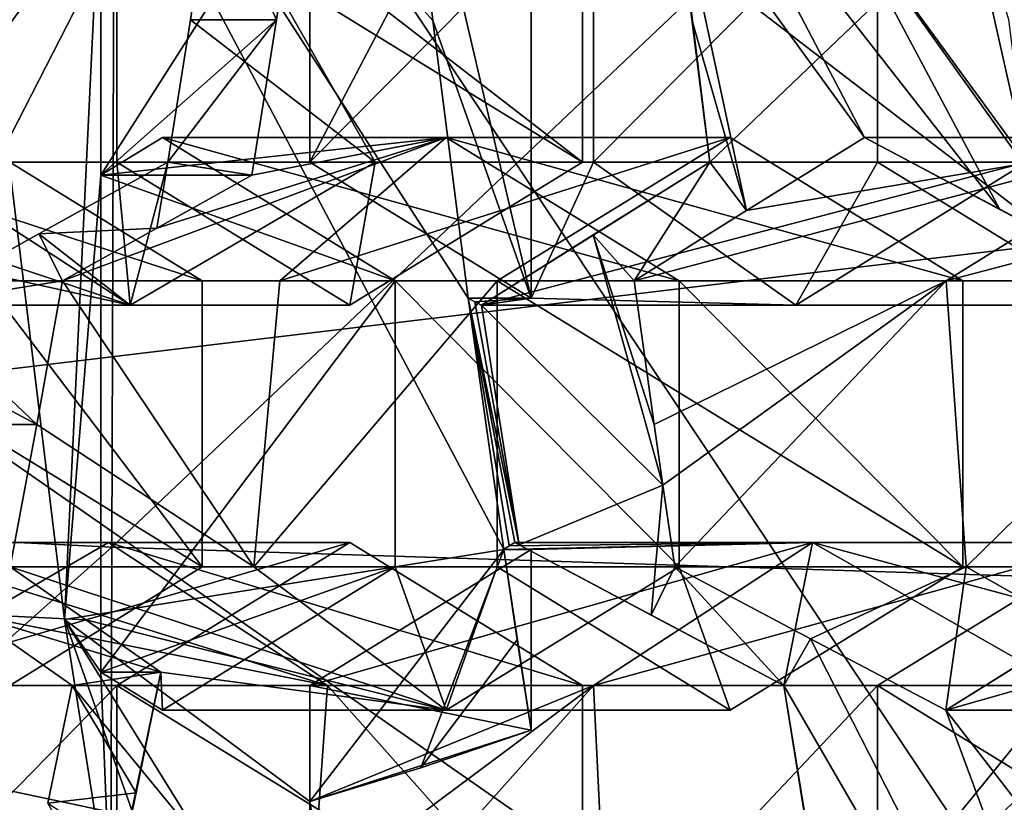
# Model space of a CAD drawing. Units: millimetres. Extents: x -135 to 25, y -25 to 25.
# Drawn here: x -118 to -117, y -6 to -5 of the extents above; entities that cross this region are included whole.
import ezdxf

# ---------------------------------------------------------------- set-up
doc = ezdxf.new("R2010")
doc.units = ezdxf.units.MM
doc.header["$LTSCALE"] = 65.185185
for name, color, linetype in [('1003', 7, 'CONTINUOUS'), ('1004', 7, 'CONTINUOUS'), ('1005', 7, 'CONTINUOUS'), ('1006', 7, 'CONTINUOUS'), ('1007', 7, 'CONTINUOUS'), ('1010', 7, 'CONTINUOUS'), ('1011', 7, 'CONTINUOUS'), ('1012', 7, 'CONTINUOUS'), ('1013', 7, 'CONTINUOUS'), ('1014', 7, 'CONTINUOUS'), ('1015', 7, 'CONTINUOUS'), ('1016', 7, 'CONTINUOUS'), ('1017', 7, 'CONTINUOUS'), ('1018', 7, 'CONTINUOUS'), ('1021', 7, 'CONTINUOUS'), ('1022', 7, 'CONTINUOUS'), ('1023', 7, 'CONTINUOUS'), ('1243', 7, 'CONTINUOUS'), ('1244', 7, 'CONTINUOUS'), ('1245', 7, 'CONTINUOUS'), ('1246', 7, 'CONTINUOUS'), ('1247', 7, 'CONTINUOUS'), ('1248', 7, 'CONTINUOUS'), ('1249', 7, 'CONTINUOUS'), ('1252', 7, 'CONTINUOUS'), ('1253', 7, 'CONTINUOUS'), ('1254', 7, 'CONTINUOUS'), ('1298', 7, 'CONTINUOUS'), ('1299', 7, 'CONTINUOUS'), ('1300', 7, 'CONTINUOUS'), ('1302', 7, 'CONTINUOUS'), ('1320', 7, 'CONTINUOUS'), ('175', 7, 'CONTINUOUS'), ('2', 7, 'CONTINUOUS'), ('38', 7, 'CONTINUOUS'), ('737', 7, 'CONTINUOUS'), ('738', 7, 'CONTINUOUS'), ('739', 7, 'CONTINUOUS'), ('740', 7, 'CONTINUOUS'), ('741', 7, 'CONTINUOUS'), ('744', 7, 'CONTINUOUS'), ('745', 7, 'CONTINUOUS'), ('746', 7, 'CONTINUOUS'), ('750', 7, 'CONTINUOUS')]:
    doc.layers.add(name, color=color, linetype=linetype)

msp = doc.modelspace()

# ---------------------------------------------------------------- linework, layer by layer
at = {"layer": '1003', "color": 7, "linetype": 'CONTINUOUS'}
for points in [[(-116.8481, -4.6997, 203.7236), (-116.0343, -4.6997, 203.4274), (-116.0343, -5.1997, 203.4274), (-116.8481, -4.6997, 203.7236)], [(-116.8481, -5.1997, 203.7236), (-116.8481, -4.6997, 203.7236), (-116.0343, -5.1997, 203.4274), (-116.8481, -5.1997, 203.7236)], [(-116.4412, -5.4497, 203.5755), (-116.8481, -5.1997, 203.7236), (-116.0343, -5.1997, 203.4274), (-116.4412, -5.4497, 203.5755)]]:
    msp.add_3dface(points, dxfattribs=at)
at = {"layer": '1004', "color": 7, "linetype": 'CONTINUOUS'}
for points in [[(-117.2019, -4.6997, 200.2194), (-117.1722, -4.9505, 200.3008), (-117.1411, -5.1997, 200.3864), (-117.2019, -4.6997, 200.2194)], [(-117.2019, -4.6997, 200.2194), (-117.1411, -5.1997, 200.3864), (-116.6181, -4.6997, 201.8234), (-117.2019, -4.6997, 200.2194)], [(-116.6181, -4.6997, 201.8234), (-117.1411, -5.1997, 200.3864), (-116.5877, -5.1997, 201.9069), (-116.6181, -4.6997, 201.8234)]]:
    msp.add_3dface(points, dxfattribs=at)
at = {"layer": '1005', "color": 7, "linetype": 'CONTINUOUS'}
for points in [[(-117.1411, -5.1997, 200.3864), (-117.345, -5.327, 200.4707), (-117.5401, -5.4497, 200.5562), (-117.1411, -5.1997, 200.3864)], [(-117.1411, -5.1997, 200.3864), (-117.5401, -5.4497, 200.5562), (-116.5877, -5.1997, 201.9069), (-117.1411, -5.1997, 200.3864)], [(-116.5877, -5.1997, 201.9069), (-117.5401, -5.4497, 200.5562), (-116.9906, -5.4497, 202.0659), (-116.5877, -5.1997, 201.9069)], [(-116.4412, -5.4497, 203.5755), (-116.5877, -5.1997, 201.9069), (-116.9906, -5.4497, 202.0659), (-116.4412, -5.4497, 203.5755)]]:
    msp.add_3dface(points, dxfattribs=at)
at = {"layer": '1006', "color": 7, "linetype": 'CONTINUOUS'}
for points in [[(-117.8399, -5.1997, 200.9985), (-117.344, -5.1997, 202.361), (-117.4531, -5.4374, 200.8577), (-117.8399, -5.1997, 200.9985)], [(-117.344, -5.1997, 202.361), (-116.9906, -5.4497, 202.0659), (-117.4531, -5.4374, 200.8577), (-117.344, -5.1997, 202.361)], [(-116.8481, -5.1997, 203.7236), (-116.9906, -5.4497, 202.0659), (-117.344, -5.1997, 202.361), (-116.8481, -5.1997, 203.7236)], [(-116.8481, -5.1997, 203.7236), (-116.4412, -5.4497, 203.5755), (-116.9906, -5.4497, 202.0659), (-116.8481, -5.1997, 203.7236)], [(-117.5515, -5.4436, 200.5561), (-117.5629, -5.4374, 200.5559), (-117.4531, -5.4374, 200.8577), (-117.5515, -5.4436, 200.5561)], [(-117.5401, -5.4497, 200.5562), (-117.5515, -5.4436, 200.5561), (-117.4531, -5.4374, 200.8577), (-117.5401, -5.4497, 200.5562)], [(-116.9906, -5.4497, 202.0659), (-117.5401, -5.4497, 200.5562), (-117.4531, -5.4374, 200.8577), (-116.9906, -5.4497, 202.0659)]]:
    msp.add_3dface(points, dxfattribs=at)
at = {"layer": '1007', "color": 7, "linetype": 'CONTINUOUS'}
for points in [[(-117.344, -5.1997, 202.361), (-117.8399, -5.1997, 200.9985), (-117.344, -4.6997, 202.361), (-117.344, -5.1997, 202.361)], [(-117.344, -4.6997, 202.361), (-117.8399, -5.1997, 200.9985), (-117.8399, -4.6997, 200.9985), (-117.344, -4.6997, 202.361)], [(-116.8481, -4.6997, 203.7236), (-116.8481, -5.1997, 203.7236), (-117.344, -5.1997, 202.361), (-116.8481, -4.6997, 203.7236)], [(-116.8481, -4.6997, 203.7236), (-117.344, -5.1997, 202.361), (-117.344, -4.6997, 202.361), (-116.8481, -4.6997, 203.7236)]]:
    msp.add_3dface(points, dxfattribs=at)
at = {"layer": '1010', "color": 7, "linetype": 'CONTINUOUS'}
for points in [[(-117.1056, -5.1569, 203.8173), (-116.6987, -5.4069, 203.6692), (-117.5125, -5.4069, 203.9654), (-117.1056, -5.1569, 203.8173)], [(-117.5125, -5.4069, 203.9654), (-116.6987, -5.4069, 203.6692), (-116.6987, -5.9069, 203.6692), (-117.5125, -5.4069, 203.9654)], [(-117.5125, -5.9069, 203.9654), (-117.5125, -5.4069, 203.9654), (-116.6987, -5.9069, 203.6692), (-117.5125, -5.9069, 203.9654)], [(-117.1056, -6.1569, 203.8173), (-117.5125, -5.9069, 203.9654), (-116.6987, -5.9069, 203.6692), (-117.1056, -6.1569, 203.8173)]]:
    msp.add_3dface(points, dxfattribs=at)
at = {"layer": '1011', "color": 7, "linetype": 'CONTINUOUS'}
for points in [[(-117.1947, -5.4069, 202.3067), (-117.6906, -5.4069, 200.9441), (-117.1947, -5.9069, 202.3067), (-117.1947, -5.4069, 202.3067)], [(-117.1947, -5.9069, 202.3067), (-117.6906, -5.4069, 200.9441), (-117.6906, -5.9069, 200.9441), (-117.1947, -5.9069, 202.3067)], [(-116.6987, -5.9069, 203.6692), (-116.6987, -5.4069, 203.6692), (-117.1947, -5.4069, 202.3067), (-116.6987, -5.9069, 203.6692)], [(-116.6987, -5.9069, 203.6692), (-117.1947, -5.4069, 202.3067), (-117.1947, -5.9069, 202.3067), (-116.6987, -5.9069, 203.6692)]]:
    msp.add_3dface(points, dxfattribs=at)
at = {"layer": '1012', "color": 7, "linetype": 'CONTINUOUS'}
for points in [[(-117.6906, -5.9069, 200.9441), (-118.0975, -6.1569, 201.0922), (-117.6016, -6.1569, 202.4548), (-117.6906, -5.9069, 200.9441)], [(-117.1947, -5.9069, 202.3067), (-117.6906, -5.9069, 200.9441), (-117.6016, -6.1569, 202.4548), (-117.1947, -5.9069, 202.3067)], [(-117.1056, -6.1569, 203.8173), (-117.1947, -5.9069, 202.3067), (-117.6016, -6.1569, 202.4548), (-117.1056, -6.1569, 203.8173)], [(-117.1056, -6.1569, 203.8173), (-116.6987, -5.9069, 203.6692), (-117.1947, -5.9069, 202.3067), (-117.1056, -6.1569, 203.8173)]]:
    msp.add_3dface(points, dxfattribs=at)
at = {"layer": '1013', "color": 7, "linetype": 'CONTINUOUS'}
for points in [[(-117.9379, -5.9069, 202.7968), (-117.6016, -6.1569, 202.4548), (-118.3632, -5.9069, 201.6282), (-117.9379, -5.9069, 202.7968)], [(-118.3632, -5.9069, 201.6282), (-117.6016, -6.1569, 202.4548), (-118.2309, -5.9992, 201.524), (-118.3632, -5.9069, 201.6282)], [(-117.5125, -5.9069, 203.9654), (-117.6016, -6.1569, 202.4548), (-117.9379, -5.9069, 202.7968), (-117.5125, -5.9069, 203.9654)], [(-117.5125, -5.9069, 203.9654), (-117.1056, -6.1569, 203.8173), (-117.6016, -6.1569, 202.4548), (-117.5125, -5.9069, 203.9654)], [(-118.2309, -5.9992, 201.524), (-117.6016, -6.1569, 202.4548), (-118.0999, -6.0909, 201.4195), (-118.2309, -5.9992, 201.524)], [(-118.0999, -6.0909, 201.4195), (-118.0975, -6.1569, 201.0922), (-118.2048, -6.0909, 201.1313), (-118.0999, -6.0909, 201.4195)], [(-117.6016, -6.1569, 202.4548), (-118.0975, -6.1569, 201.0922), (-118.0999, -6.0909, 201.4195), (-117.6016, -6.1569, 202.4548)]]:
    msp.add_3dface(points, dxfattribs=at)
at = {"layer": '1014', "color": 7, "linetype": 'CONTINUOUS'}
for points in [[(-118.272, -5.4069, 201.8788), (-117.9379, -5.9069, 202.7968), (-118.3166, -5.6584, 201.7562), (-118.272, -5.4069, 201.8788)], [(-117.9379, -5.9069, 202.7968), (-118.272, -5.4069, 201.8788), (-117.8923, -5.4069, 202.9221), (-117.9379, -5.9069, 202.7968)], [(-117.5125, -5.4069, 203.9654), (-117.5125, -5.9069, 203.9654), (-117.9379, -5.9069, 202.7968), (-117.5125, -5.4069, 203.9654)], [(-117.5125, -5.4069, 203.9654), (-117.9379, -5.9069, 202.7968), (-117.8923, -5.4069, 202.9221), (-117.5125, -5.4069, 203.9654)], [(-117.9379, -5.9069, 202.7968), (-118.3632, -5.9069, 201.6282), (-118.3166, -5.6584, 201.7562), (-117.9379, -5.9069, 202.7968)]]:
    msp.add_3dface(points, dxfattribs=at)
at = {"layer": '1015', "color": 7, "linetype": 'CONTINUOUS'}
for points in [[(-117.8923, -5.4069, 202.9221), (-118.272, -5.4069, 201.8788), (-117.6016, -5.1569, 202.4548), (-117.8923, -5.4069, 202.9221)], [(-118.272, -5.4069, 201.8788), (-118.107, -5.3151, 201.8674), (-117.6016, -5.1569, 202.4548), (-118.272, -5.4069, 201.8788)], [(-117.9414, -5.2228, 201.855), (-118.2048, -5.2228, 201.1313), (-117.6016, -5.1569, 202.4548), (-117.9414, -5.2228, 201.855)], [(-117.6016, -5.1569, 202.4548), (-118.2048, -5.2228, 201.1313), (-118.0975, -5.1569, 201.0922), (-117.6016, -5.1569, 202.4548)], [(-118.107, -5.3151, 201.8674), (-117.9414, -5.2228, 201.855), (-117.6016, -5.1569, 202.4548), (-118.107, -5.3151, 201.8674)], [(-117.1056, -5.1569, 203.8173), (-117.5125, -5.4069, 203.9654), (-117.8923, -5.4069, 202.9221), (-117.1056, -5.1569, 203.8173)], [(-117.1056, -5.1569, 203.8173), (-117.8923, -5.4069, 202.9221), (-117.6016, -5.1569, 202.4548), (-117.1056, -5.1569, 203.8173)]]:
    msp.add_3dface(points, dxfattribs=at)
at = {"layer": '1016', "color": 7, "linetype": 'CONTINUOUS'}
for points in [[(-117.6906, -5.4069, 200.9441), (-117.1947, -5.4069, 202.3067), (-118.0975, -5.1569, 201.0922), (-117.6906, -5.4069, 200.9441)], [(-117.1947, -5.4069, 202.3067), (-117.6016, -5.1569, 202.4548), (-118.0975, -5.1569, 201.0922), (-117.1947, -5.4069, 202.3067)], [(-116.6987, -5.4069, 203.6692), (-117.1056, -5.1569, 203.8173), (-117.6016, -5.1569, 202.4548), (-116.6987, -5.4069, 203.6692)], [(-117.1947, -5.4069, 202.3067), (-116.6987, -5.4069, 203.6692), (-117.6016, -5.1569, 202.4548), (-117.1947, -5.4069, 202.3067)]]:
    msp.add_3dface(points, dxfattribs=at)
at = {"layer": '1017', "color": 7, "linetype": 'CONTINUOUS'}
for points in [[(-117.7701, -5.864, 204.0592), (-117.3632, -6.114, 203.9111), (-118.177, -6.114, 204.2073), (-117.7701, -5.864, 204.0592)], [(-118.177, -6.114, 204.2073), (-117.3632, -6.114, 203.9111), (-117.3632, -6.614, 203.9111), (-118.177, -6.114, 204.2073)], [(-118.177, -6.614, 204.2073), (-118.177, -6.114, 204.2073), (-117.3632, -6.614, 203.9111), (-118.177, -6.614, 204.2073)]]:
    msp.add_3dface(points, dxfattribs=at)
at = {"layer": '1018', "color": 7, "linetype": 'CONTINUOUS'}
for points in [[(-117.8445, -6.614, 202.5886), (-118.2548, -6.114, 201.4614), (-118.2973, -6.3195, 201.3447), (-117.8445, -6.614, 202.5886)], [(-117.809, -6.114, 202.6863), (-118.2548, -6.114, 201.4614), (-117.8445, -6.614, 202.5886), (-117.809, -6.114, 202.6863)], [(-117.3632, -6.614, 203.9111), (-117.809, -6.114, 202.6863), (-117.8445, -6.614, 202.5886), (-117.3632, -6.614, 203.9111)], [(-117.3632, -6.614, 203.9111), (-117.3632, -6.114, 203.9111), (-117.809, -6.114, 202.6863), (-117.3632, -6.614, 203.9111)]]:
    msp.add_3dface(points, dxfattribs=at)
at = {"layer": '1021', "color": 7, "linetype": 'CONTINUOUS'}
for points in [[(-118.177, -6.114, 204.2073), (-118.177, -6.614, 204.2073), (-118.6661, -6.614, 202.8634), (-118.177, -6.114, 204.2073)], [(-118.177, -6.114, 204.2073), (-118.6661, -6.614, 202.8634), (-118.6228, -6.114, 202.9825), (-118.177, -6.114, 204.2073)]]:
    msp.add_3dface(points, dxfattribs=at)
at = {"layer": '1022', "color": 7, "linetype": 'CONTINUOUS'}
for points in [[(-117.7701, -5.864, 204.0592), (-118.177, -6.114, 204.2073), (-118.6228, -6.114, 202.9825), (-117.7701, -5.864, 204.0592)], [(-117.7701, -5.864, 204.0592), (-118.6228, -6.114, 202.9825), (-118.1913, -5.864, 202.9019), (-117.7701, -5.864, 204.0592)], [(-118.6228, -6.114, 202.9825), (-118.6126, -5.864, 201.7445), (-118.1913, -5.864, 202.9019), (-118.6228, -6.114, 202.9825)]]:
    msp.add_3dface(points, dxfattribs=at)
at = {"layer": '1023', "color": 7, "linetype": 'CONTINUOUS'}
for points in [[(-118.6126, -5.864, 201.7445), (-117.809, -6.114, 202.6863), (-118.1913, -5.864, 202.9019), (-118.6126, -5.864, 201.7445)], [(-117.809, -6.114, 202.6863), (-118.6126, -5.864, 201.7445), (-118.4325, -5.9895, 201.6033), (-117.809, -6.114, 202.6863)], [(-117.3632, -6.114, 203.9111), (-117.7701, -5.864, 204.0592), (-118.1913, -5.864, 202.9019), (-117.3632, -6.114, 203.9111)], [(-117.809, -6.114, 202.6863), (-117.3632, -6.114, 203.9111), (-118.1913, -5.864, 202.9019), (-117.809, -6.114, 202.6863)], [(-118.2548, -6.114, 201.4614), (-117.809, -6.114, 202.6863), (-118.4325, -5.9895, 201.6033), (-118.2548, -6.114, 201.4614)]]:
    msp.add_3dface(points, dxfattribs=at)
at = {"layer": '1243', "color": 7, "linetype": 'CONTINUOUS'}
for points in [[(-116.3263, -5.9069, 200.5575), (-116.5311, -6.0337, 200.6372), (-116.7284, -6.1569, 200.7189), (-116.3263, -5.9069, 200.5575)], [(-116.3263, -5.9069, 200.5575), (-116.7284, -6.1569, 200.7189), (-115.8481, -5.9069, 201.8715), (-116.3263, -5.9069, 200.5575)], [(-115.8481, -5.9069, 201.8715), (-116.7284, -6.1569, 200.7189), (-116.2525, -6.1569, 202.0263), (-115.8481, -5.9069, 201.8715)]]:
    msp.add_3dface(points, dxfattribs=at)
at = {"layer": '1244', "color": 7, "linetype": 'CONTINUOUS'}
for points in [[(-116.965, -6.0325, 200.6985), (-117.2022, -5.9069, 200.683), (-116.6929, -5.9069, 202.0824), (-116.965, -6.0325, 200.6985)], [(-116.7284, -6.1569, 200.7189), (-116.965, -6.0325, 200.6985), (-116.6929, -5.9069, 202.0824), (-116.7284, -6.1569, 200.7189)], [(-116.2525, -6.1569, 202.0263), (-116.7284, -6.1569, 200.7189), (-116.6929, -5.9069, 202.0824), (-116.2525, -6.1569, 202.0263)], [(-116.1836, -5.9069, 203.4818), (-116.2525, -6.1569, 202.0263), (-116.6929, -5.9069, 202.0824), (-116.1836, -5.9069, 203.4818)]]:
    msp.add_3dface(points, dxfattribs=at)
at = {"layer": '1245', "color": 7, "linetype": 'CONTINUOUS'}
for points in [[(-117.2384, -5.6579, 200.5838), (-117.273, -5.4069, 200.4888), (-116.7283, -5.4069, 201.9853), (-117.2384, -5.6579, 200.5838)], [(-117.2232, -5.7641, 200.6255), (-117.2384, -5.6579, 200.5838), (-116.7283, -5.4069, 201.9853), (-117.2232, -5.7641, 200.6255)], [(-117.2022, -5.9069, 200.683), (-117.2232, -5.7641, 200.6255), (-116.7283, -5.4069, 201.9853), (-117.2022, -5.9069, 200.683)], [(-116.6929, -5.9069, 202.0824), (-117.2022, -5.9069, 200.683), (-116.7283, -5.4069, 201.9853), (-116.6929, -5.9069, 202.0824)], [(-116.1836, -5.4069, 203.4818), (-116.6929, -5.9069, 202.0824), (-116.7283, -5.4069, 201.9853), (-116.1836, -5.4069, 203.4818)], [(-116.1836, -5.4069, 203.4818), (-116.1836, -5.9069, 203.4818), (-116.6929, -5.9069, 202.0824), (-116.1836, -5.4069, 203.4818)]]:
    msp.add_3dface(points, dxfattribs=at)
at = {"layer": '1246', "color": 7, "linetype": 'CONTINUOUS'}
for points in [[(-117.273, -5.4069, 200.4888), (-117.0768, -5.2845, 200.4078), (-116.3237, -5.1569, 201.8307), (-117.273, -5.4069, 200.4888)], [(-116.7283, -5.4069, 201.9853), (-117.273, -5.4069, 200.4888), (-116.3237, -5.1569, 201.8307), (-116.7283, -5.4069, 201.9853)], [(-117.0768, -5.2845, 200.4078), (-116.8708, -5.1569, 200.3278), (-116.3237, -5.1569, 201.8307), (-117.0768, -5.2845, 200.4078)], [(-115.7767, -5.1569, 203.3337), (-116.1836, -5.4069, 203.4818), (-116.7283, -5.4069, 201.9853), (-115.7767, -5.1569, 203.3337)], [(-115.7767, -5.1569, 203.3337), (-116.7283, -5.4069, 201.9853), (-116.3237, -5.1569, 201.8307), (-115.7767, -5.1569, 203.3337)]]:
    msp.add_3dface(points, dxfattribs=at)
at = {"layer": '1247', "color": 7, "linetype": 'CONTINUOUS'}
for points in [[(-116.8708, -5.1569, 200.3278), (-116.6341, -5.2825, 200.3418), (-116.4768, -5.3655, 200.3538), (-116.8708, -5.1569, 200.3278)], [(-116.8708, -5.1569, 200.3278), (-116.4768, -5.3655, 200.3538), (-116.398, -5.4069, 200.3606), (-116.8708, -5.1569, 200.3278)], [(-116.8708, -5.1569, 200.3278), (-116.398, -5.4069, 200.3606), (-116.3237, -5.1569, 201.8307), (-116.8708, -5.1569, 200.3278)]]:
    msp.add_3dface(points, dxfattribs=at)
at = {"layer": '1248', "color": 7, "linetype": 'CONTINUOUS'}
for points in [[(-116.4412, -5.864, 203.5755), (-116.0343, -6.114, 203.4274), (-116.8481, -6.114, 203.7236), (-116.4412, -5.864, 203.5755)], [(-116.8481, -6.114, 203.7236), (-116.0343, -6.114, 203.4274), (-116.0343, -6.614, 203.4274), (-116.8481, -6.114, 203.7236)], [(-116.8481, -6.614, 203.7236), (-116.8481, -6.114, 203.7236), (-116.0343, -6.614, 203.4274), (-116.8481, -6.614, 203.7236)]]:
    msp.add_3dface(points, dxfattribs=at)
at = {"layer": '1249', "color": 7, "linetype": 'CONTINUOUS'}
for points in [[(-117.0115, -6.114, 200.7426), (-116.9715, -6.3651, 200.8525), (-116.9299, -6.614, 200.9667), (-117.0115, -6.114, 200.7426)], [(-117.0115, -6.114, 200.7426), (-116.9299, -6.614, 200.9667), (-116.5229, -6.114, 202.085), (-117.0115, -6.114, 200.7426)], [(-116.5229, -6.114, 202.085), (-116.9299, -6.614, 200.9667), (-116.4821, -6.614, 202.1971), (-116.5229, -6.114, 202.085)]]:
    msp.add_3dface(points, dxfattribs=at)
at = {"layer": '1252', "color": 7, "linetype": 'CONTINUOUS'}
for points in [[(-117.8157, -6.4656, 201.0649), (-117.8399, -6.3166, 200.9985), (-117.344, -6.114, 202.361), (-117.8157, -6.4656, 201.0649)], [(-117.344, -6.114, 202.361), (-117.8399, -6.3166, 200.9985), (-117.8399, -6.114, 200.9985), (-117.344, -6.114, 202.361)], [(-117.791, -6.614, 201.133), (-117.8157, -6.4656, 201.0649), (-117.344, -6.114, 202.361), (-117.791, -6.614, 201.133)], [(-117.3195, -6.614, 202.4283), (-117.791, -6.614, 201.133), (-117.344, -6.114, 202.361), (-117.3195, -6.614, 202.4283)], [(-116.8481, -6.114, 203.7236), (-117.3195, -6.614, 202.4283), (-117.344, -6.114, 202.361), (-116.8481, -6.114, 203.7236)], [(-116.8481, -6.114, 203.7236), (-116.8481, -6.614, 203.7236), (-117.3195, -6.614, 202.4283), (-116.8481, -6.114, 203.7236)]]:
    msp.add_3dface(points, dxfattribs=at)
at = {"layer": '1253', "color": 7, "linetype": 'CONTINUOUS'}
for points in [[(-117.344, -6.114, 202.361), (-117.8399, -6.114, 200.9985), (-116.9614, -5.864, 202.1461), (-117.344, -6.114, 202.361)], [(-117.8399, -6.114, 200.9985), (-117.4531, -5.8763, 200.8577), (-116.9614, -5.864, 202.1461), (-117.8399, -6.114, 200.9985)], [(-117.5011, -5.8763, 200.7258), (-117.4914, -5.8701, 200.7212), (-116.9614, -5.864, 202.1461), (-117.5011, -5.8763, 200.7258)], [(-117.4531, -5.8763, 200.8577), (-117.5011, -5.8763, 200.7258), (-116.9614, -5.864, 202.1461), (-117.4531, -5.8763, 200.8577)], [(-117.4914, -5.8701, 200.7212), (-117.4817, -5.864, 200.7166), (-116.9614, -5.864, 202.1461), (-117.4914, -5.8701, 200.7212)], [(-116.4412, -5.864, 203.5755), (-116.8481, -6.114, 203.7236), (-117.344, -6.114, 202.361), (-116.4412, -5.864, 203.5755)], [(-116.4412, -5.864, 203.5755), (-117.344, -6.114, 202.361), (-116.9614, -5.864, 202.1461), (-116.4412, -5.864, 203.5755)]]:
    msp.add_3dface(points, dxfattribs=at)
at = {"layer": '1254', "color": 7, "linetype": 'CONTINUOUS'}
for points in [[(-117.4817, -5.864, 200.7166), (-117.474, -5.8681, 200.7169), (-117.0115, -6.114, 200.7426), (-117.4817, -5.864, 200.7166)], [(-117.4817, -5.864, 200.7166), (-117.0115, -6.114, 200.7426), (-116.9614, -5.864, 202.1461), (-117.4817, -5.864, 200.7166)], [(-117.0115, -6.114, 200.7426), (-116.5229, -6.114, 202.085), (-116.9614, -5.864, 202.1461), (-117.0115, -6.114, 200.7426)], [(-116.0343, -6.114, 203.4274), (-116.4412, -5.864, 203.5755), (-116.9614, -5.864, 202.1461), (-116.0343, -6.114, 203.4274)], [(-116.5229, -6.114, 202.085), (-116.0343, -6.114, 203.4274), (-116.9614, -5.864, 202.1461), (-116.5229, -6.114, 202.085)], [(-117.474, -5.8681, 200.7169), (-117.2434, -5.9911, 200.7273), (-117.0115, -6.114, 200.7426), (-117.474, -5.8681, 200.7169)]]:
    msp.add_3dface(points, dxfattribs=at)
at = {"layer": '1298', "color": 7, "linetype": 'CONTINUOUS'}
for points in [[(-118.5157, -3.9615, 200.2771), (-118.2683, -5.9989, 200.9568), (-118.2048, -4.6767, 201.1313), (-118.5157, -3.9615, 200.2771)], [(-118.2048, -4.6767, 201.1313), (-118.2683, -5.9989, 200.9568), (-118.2048, -5.2228, 201.1313), (-118.2048, -4.6767, 201.1313)], [(-117.857, -4.6767, 202.0869), (-118.2048, -4.6767, 201.1313), (-118.2048, -5.2228, 201.1313), (-117.857, -4.6767, 202.0869)], [(-117.857, -4.6767, 202.0869), (-118.2048, -5.2228, 201.1313), (-117.898, -4.9513, 201.9742), (-117.857, -4.6767, 202.0869)], [(-118.2048, -5.2228, 201.1313), (-117.9414, -5.2228, 201.855), (-117.898, -4.9513, 201.9742), (-118.2048, -5.2228, 201.1313)], [(-118.2683, -5.9989, 200.9568), (-118.2048, -6.0909, 201.1313), (-118.2048, -5.2228, 201.1313), (-118.2683, -5.9989, 200.9568)], [(-118.2683, -5.9989, 200.9568), (-118.1881, -6.5098, 201.1772), (-118.2048, -6.0909, 201.1313), (-118.2683, -5.9989, 200.9568)], [(-118.1881, -6.5098, 201.1772), (-118.0999, -6.0909, 201.4195), (-118.2048, -6.0909, 201.1313), (-118.1881, -6.5098, 201.1772)], [(-118.0999, -6.0909, 201.4195), (-118.1881, -6.5098, 201.1772), (-118.1433, -6.3016, 201.3004), (-118.0999, -6.0909, 201.4195)]]:
    msp.add_3dface(points, dxfattribs=at)
at = {"layer": '1299', "color": 7, "linetype": 'CONTINUOUS'}
for points in [[(-118.0106, -4.6997, 202.1325), (-117.857, -4.6767, 202.0869), (-117.898, -4.9513, 201.9742), (-118.0106, -4.6997, 202.1325)], [(-118.0482, -4.951, 202.029), (-118.0106, -4.6997, 202.1325), (-117.898, -4.9513, 201.9742), (-118.0482, -4.951, 202.029)], [(-118.0878, -5.1997, 201.9201), (-118.0482, -4.951, 202.029), (-117.898, -4.9513, 201.9742), (-118.0878, -5.1997, 201.9201)], [(-117.9414, -5.2228, 201.855), (-118.0878, -5.1997, 201.9201), (-117.898, -4.9513, 201.9742), (-117.9414, -5.2228, 201.855)], [(-118.313, -5.3252, 201.937), (-118.0878, -5.1997, 201.9201), (-118.107, -5.3151, 201.8674), (-118.313, -5.3252, 201.937)], [(-118.0878, -5.1997, 201.9201), (-117.9414, -5.2228, 201.855), (-118.107, -5.3151, 201.8674), (-118.0878, -5.1997, 201.9201)], [(-118.272, -5.4069, 201.8788), (-118.313, -5.3252, 201.937), (-118.107, -5.3151, 201.8674), (-118.272, -5.4069, 201.8788)], [(-118.537, -5.4497, 201.9521), (-118.313, -5.3252, 201.937), (-118.272, -5.4069, 201.8788), (-118.537, -5.4497, 201.9521)], [(-118.8317, -5.6584, 201.9437), (-118.7871, -5.4069, 202.0663), (-118.3166, -5.6584, 201.7562), (-118.8317, -5.6584, 201.9437)], [(-118.7871, -5.4069, 202.0663), (-118.537, -5.4497, 201.9521), (-118.3166, -5.6584, 201.7562), (-118.7871, -5.4069, 202.0663)], [(-118.537, -5.4497, 201.9521), (-118.272, -5.4069, 201.8788), (-118.3166, -5.6584, 201.7562), (-118.537, -5.4497, 201.9521)], [(-118.3632, -5.9069, 201.6282), (-118.8317, -5.6584, 201.9437), (-118.3166, -5.6584, 201.7562), (-118.3632, -5.9069, 201.6282)], [(-118.3632, -5.9069, 201.6282), (-118.2309, -5.9992, 201.524), (-118.4325, -5.9895, 201.6033), (-118.3632, -5.9069, 201.6282)], [(-118.2309, -5.9992, 201.524), (-118.0999, -6.0909, 201.4195), (-118.4325, -5.9895, 201.6033), (-118.2309, -5.9992, 201.524)], [(-118.0999, -6.0909, 201.4195), (-118.2548, -6.114, 201.4614), (-118.4325, -5.9895, 201.6033), (-118.0999, -6.0909, 201.4195)], [(-118.2548, -6.114, 201.4614), (-118.0999, -6.0909, 201.4195), (-118.1433, -6.3016, 201.3004), (-118.2548, -6.114, 201.4614)], [(-118.2973, -6.3195, 201.3447), (-118.2548, -6.114, 201.4614), (-118.1433, -6.3016, 201.3004), (-118.2973, -6.3195, 201.3447)], [(-118.1881, -6.5098, 201.1772), (-118.2973, -6.3195, 201.3447), (-118.1433, -6.3016, 201.3004), (-118.1881, -6.5098, 201.1772)]]:
    msp.add_3dface(points, dxfattribs=at)
at = {"layer": '1300', "color": 7, "linetype": 'CONTINUOUS'}
for points in [[(-117.8399, -5.1997, 200.9985), (-117.4531, -5.4374, 200.8577), (-117.4531, -4.4621, 200.8577), (-117.8399, -5.1997, 200.9985)], [(-117.8399, -4.6997, 200.9985), (-117.8399, -5.1997, 200.9985), (-117.4531, -4.4621, 200.8577), (-117.8399, -4.6997, 200.9985)], [(-118.2048, -5.2228, 201.1313), (-117.6906, -5.4069, 200.9441), (-118.0975, -5.1569, 201.0922), (-118.2048, -5.2228, 201.1313)], [(-118.2048, -6.0909, 201.1313), (-117.6906, -5.4069, 200.9441), (-118.2048, -5.2228, 201.1313), (-118.2048, -6.0909, 201.1313)], [(-117.6906, -5.9069, 200.9441), (-117.6906, -5.4069, 200.9441), (-118.2048, -6.0909, 201.1313), (-117.6906, -5.9069, 200.9441)], [(-117.8399, -6.114, 200.9985), (-117.4531, -6.1919, 200.8577), (-117.4531, -5.8763, 200.8577), (-117.8399, -6.114, 200.9985)], [(-118.0975, -6.1569, 201.0922), (-117.6906, -5.9069, 200.9441), (-118.2048, -6.0909, 201.1313), (-118.0975, -6.1569, 201.0922)], [(-117.8399, -6.3166, 200.9985), (-117.4531, -6.1919, 200.8577), (-117.8399, -6.114, 200.9985), (-117.8399, -6.3166, 200.9985)], [(-117.8399, -6.3166, 200.9985), (-117.6456, -6.2577, 200.9278), (-117.4531, -6.1919, 200.8577), (-117.8399, -6.3166, 200.9985)]]:
    msp.add_3dface(points, dxfattribs=at)
at = {"layer": '1302', "color": 7, "linetype": 'CONTINUOUS'}
for points in [[(-117.6248, -4.9526, 200.3858), (-117.6809, -4.4621, 200.2317), (-117.4531, -5.4374, 200.8577), (-117.6248, -4.9526, 200.3858)], [(-117.4531, -5.4374, 200.8577), (-117.6809, -4.4621, 200.2317), (-117.4531, -4.4621, 200.8577), (-117.4531, -5.4374, 200.8577)], [(-117.5629, -5.4374, 200.5559), (-117.6248, -4.9526, 200.3858), (-117.4531, -5.4374, 200.8577), (-117.5629, -5.4374, 200.5559)], [(-117.5011, -5.8763, 200.7258), (-117.4531, -6.1919, 200.8577), (-117.4774, -6.0345, 200.7909), (-117.5011, -5.8763, 200.7258)], [(-117.4531, -6.1919, 200.8577), (-117.5011, -5.8763, 200.7258), (-117.4531, -5.8763, 200.8577), (-117.4531, -6.1919, 200.8577)]]:
    msp.add_3dface(points, dxfattribs=at)
at = {"layer": '1320', "color": 3, "linetype": 'CONTINUOUS'}
for points in [[(-117.9929, -4.4315, 210.8813), (-119.4552, -3.3917, 211.4135), (-118.8924, -6.1862, 210.535), (-117.9929, -4.4315, 210.8813)], [(-116.4846, -6.6959, 209.6586), (-117.9929, -4.4315, 210.8813), (-118.8924, -6.1862, 210.535), (-116.4846, -6.6959, 209.6586)], [(-116.4846, -6.6959, 209.6586), (-116.268, -4.7966, 210.2535), (-117.9929, -4.4315, 210.8813), (-116.4846, -6.6959, 209.6586)], [(-119.7467, -7.8531, 210.2059), (-118.2486, -8.3366, 209.6606), (-118.8924, -6.1862, 210.535), (-119.7467, -7.8531, 210.2059)], [(-118.2486, -8.3366, 209.6606), (-116.6903, -8.5, 209.0935), (-118.8924, -6.1862, 210.535), (-118.2486, -8.3366, 209.6606)], [(-116.6903, -8.5, 209.0935), (-116.4846, -6.6959, 209.6586), (-118.8924, -6.1862, 210.535), (-116.6903, -8.5, 209.0935)]]:
    msp.add_3dface(points, dxfattribs=at)
at = {"layer": '175', "color": 7, "linetype": 'CONTINUOUS'}
for points in [[(-118.2683, -5.9989, 200.9568), (-118.5157, -3.9615, 200.2771), (-117.5011, -5.8763, 200.7258), (-118.2683, -5.9989, 200.9568)], [(-117.5011, -5.8763, 200.7258), (-118.5157, -3.9615, 200.2771), (-117.5629, -5.4374, 200.5559), (-117.5011, -5.8763, 200.7258)], [(-117.5629, -5.4374, 200.5559), (-118.5157, -3.9615, 200.2771), (-117.6248, -4.9526, 200.3858), (-117.5629, -5.4374, 200.5559)], [(-117.6248, -4.9526, 200.3858), (-118.5157, -3.9615, 200.2771), (-117.6809, -4.4621, 200.2317), (-117.6248, -4.9526, 200.3858)], [(-116.8708, -5.1569, 200.3278), (-117.2019, -4.6997, 200.2194), (-117.1529, -4.618, 200.1841), (-116.8708, -5.1569, 200.3278)], [(-116.6341, -5.2825, 200.3418), (-116.8708, -5.1569, 200.3278), (-117.1529, -4.618, 200.1841), (-116.6341, -5.2825, 200.3418)], [(-116.9213, -4.7426, 200.1889), (-116.6341, -5.2825, 200.3418), (-117.1529, -4.618, 200.1841), (-116.9213, -4.7426, 200.1889)], [(-116.7183, -4.6187, 200.1188), (-116.5875, -5.1997, 200.3047), (-116.9213, -4.7426, 200.1889), (-116.7183, -4.6187, 200.1188)], [(-116.6189, -4.9505, 200.2183), (-116.5875, -5.1997, 200.3047), (-116.7183, -4.6187, 200.1188), (-116.6189, -4.9505, 200.2183)], [(-116.8708, -5.1569, 200.3278), (-117.0768, -5.2845, 200.4078), (-117.2019, -4.6997, 200.2194), (-116.8708, -5.1569, 200.3278)], [(-117.2019, -4.6997, 200.2194), (-117.0768, -5.2845, 200.4078), (-117.1722, -4.9505, 200.3008), (-117.2019, -4.6997, 200.2194)], [(-116.4768, -5.3655, 200.3538), (-116.6341, -5.2825, 200.3418), (-116.9213, -4.7426, 200.1889), (-116.4768, -5.3655, 200.3538)], [(-116.5875, -5.1997, 200.3047), (-116.4768, -5.3655, 200.3538), (-116.9213, -4.7426, 200.1889), (-116.5875, -5.1997, 200.3047)], [(-117.1722, -4.9505, 200.3008), (-117.0768, -5.2845, 200.4078), (-117.1411, -5.1997, 200.3864), (-117.1722, -4.9505, 200.3008)], [(-117.1411, -5.1997, 200.3864), (-117.273, -5.4069, 200.4888), (-117.345, -5.327, 200.4707), (-117.1411, -5.1997, 200.3864)], [(-117.0768, -5.2845, 200.4078), (-117.273, -5.4069, 200.4888), (-117.1411, -5.1997, 200.3864), (-117.0768, -5.2845, 200.4078)], [(-117.345, -5.327, 200.4707), (-117.2232, -5.7641, 200.6255), (-117.5401, -5.4497, 200.5562), (-117.345, -5.327, 200.4707)], [(-117.2384, -5.6579, 200.5838), (-117.2232, -5.7641, 200.6255), (-117.345, -5.327, 200.4707), (-117.2384, -5.6579, 200.5838)], [(-117.273, -5.4069, 200.4888), (-117.2384, -5.6579, 200.5838), (-117.345, -5.327, 200.4707), (-117.273, -5.4069, 200.4888)], [(-117.4914, -5.8701, 200.7212), (-117.5011, -5.8763, 200.7258), (-117.5629, -5.4374, 200.5559), (-117.4914, -5.8701, 200.7212)], [(-117.4817, -5.864, 200.7166), (-117.4914, -5.8701, 200.7212), (-117.5629, -5.4374, 200.5559), (-117.4817, -5.864, 200.7166)], [(-117.474, -5.8681, 200.7169), (-117.4817, -5.864, 200.7166), (-117.5629, -5.4374, 200.5559), (-117.474, -5.8681, 200.7169)], [(-117.474, -5.8681, 200.7169), (-117.5629, -5.4374, 200.5559), (-117.5515, -5.4436, 200.5561), (-117.474, -5.8681, 200.7169)], [(-117.5401, -5.4497, 200.5562), (-117.474, -5.8681, 200.7169), (-117.5515, -5.4436, 200.5561), (-117.5401, -5.4497, 200.5562)], [(-117.2232, -5.7641, 200.6255), (-117.474, -5.8681, 200.7169), (-117.5401, -5.4497, 200.5562), (-117.2232, -5.7641, 200.6255)], [(-117.474, -5.8681, 200.7169), (-117.2232, -5.7641, 200.6255), (-117.2434, -5.9911, 200.7273), (-117.474, -5.8681, 200.7169)], [(-117.2232, -5.7641, 200.6255), (-117.2022, -5.9069, 200.683), (-117.2434, -5.9911, 200.7273), (-117.2232, -5.7641, 200.6255)], [(-118.2683, -5.9989, 200.9568), (-117.5011, -5.8763, 200.7258), (-117.8399, -6.3166, 200.9985), (-118.2683, -5.9989, 200.9568)], [(-117.8399, -6.3166, 200.9985), (-117.5011, -5.8763, 200.7258), (-117.6456, -6.2577, 200.9278), (-117.8399, -6.3166, 200.9985)], [(-117.6456, -6.2577, 200.9278), (-117.5011, -5.8763, 200.7258), (-117.4774, -6.0345, 200.7909), (-117.6456, -6.2577, 200.9278)], [(-117.2434, -5.9911, 200.7273), (-117.2022, -5.9069, 200.683), (-117.0115, -6.114, 200.7426), (-117.2434, -5.9911, 200.7273)], [(-117.2022, -5.9069, 200.683), (-116.965, -6.0325, 200.6985), (-117.0115, -6.114, 200.7426), (-117.2022, -5.9069, 200.683)], [(-118.2683, -5.9989, 200.9568), (-117.8399, -6.3166, 200.9985), (-117.8361, -6.6947, 201.1844), (-118.2683, -5.9989, 200.9568)], [(-118.1881, -6.5098, 201.1772), (-118.2683, -5.9989, 200.9568), (-118.0666, -6.5711, 201.1771), (-118.1881, -6.5098, 201.1772)], [(-118.0666, -6.5711, 201.1771), (-118.2683, -5.9989, 200.9568), (-117.8361, -6.6947, 201.1844), (-118.0666, -6.5711, 201.1771)], [(-117.4531, -6.1919, 200.8577), (-117.6456, -6.2577, 200.9278), (-117.4774, -6.0345, 200.7909), (-117.4531, -6.1919, 200.8577)], [(-116.965, -6.0325, 200.6985), (-116.2721, -7.391, 201.2913), (-117.0115, -6.114, 200.7426), (-116.965, -6.0325, 200.6985)], [(-116.7284, -6.1569, 200.7189), (-116.2721, -7.391, 201.2913), (-116.965, -6.0325, 200.6985), (-116.7284, -6.1569, 200.7189)], [(-116.7284, -6.1569, 200.7189), (-116.5311, -6.0337, 200.6372), (-116.3744, -6.614, 200.89), (-116.7284, -6.1569, 200.7189)], [(-117.0115, -6.114, 200.7426), (-116.2721, -7.391, 201.2913), (-116.9715, -6.3651, 200.8525), (-117.0115, -6.114, 200.7426)], [(-116.2721, -7.391, 201.2913), (-116.7284, -6.1569, 200.7189), (-116.3744, -6.614, 200.89), (-116.2721, -7.391, 201.2913)], [(-117.8399, -6.3166, 200.9985), (-117.8157, -6.4656, 201.0649), (-117.8361, -6.6947, 201.1844), (-117.8399, -6.3166, 200.9985)]]:
    msp.add_3dface(points, dxfattribs=at)
at = {"layer": '2', "linetype": 'CONTINUOUS'}
for points in [[(-116.5023, -3.6264, 219.7109), (-116.526, -5.3408, 219.2842), (-118.5319, -3.8011, 219.4676), (-116.5023, -3.6264, 219.7109)], [(-118.5319, -3.8011, 219.4676), (-116.526, -5.3408, 219.2842), (-118.5601, -5.5847, 219.005), (-118.5319, -3.8011, 219.4676)], [(-116.526, -5.3408, 219.2842), (-116.5475, -6.9847, 218.6564), (-118.5601, -5.5847, 219.005), (-116.526, -5.3408, 219.2842)], [(-118.5601, -5.5847, 219.005), (-116.5475, -6.9847, 218.6564), (-118.5869, -7.2943, 218.3129), (-118.5601, -5.5847, 219.005)]]:
    msp.add_3dface(points, dxfattribs=at)
at = {"layer": '38', "linetype": 'CONTINUOUS'}
for points in [[(-120.1692, -5.7739, 221.8513), (-118.1795, -3.934, 222.5619), (-120.1606, -3.8631, 222.2703), (-120.1692, -5.7739, 221.8513)], [(-118.1855, -5.8726, 222.1226), (-118.1795, -3.934, 222.5619), (-120.1692, -5.7739, 221.8513), (-118.1855, -5.8726, 222.1226)], [(-118.1855, -5.8726, 222.1226), (-116.1912, -3.9813, 222.7207), (-118.1795, -3.934, 222.5619), (-118.1855, -5.8726, 222.1226)], [(-116.1939, -5.9359, 222.2619), (-116.1912, -3.9813, 222.7207), (-118.1855, -5.8726, 222.1226), (-116.1939, -5.9359, 222.2619)], [(-120.1777, -7.6486, 221.2082), (-118.1855, -5.8726, 222.1226), (-120.1692, -5.7739, 221.8513), (-120.1777, -7.6486, 221.2082)], [(-118.1915, -7.77, 221.4582), (-118.1855, -5.8726, 222.1226), (-120.1777, -7.6486, 221.2082), (-118.1915, -7.77, 221.4582)], [(-118.1915, -7.77, 221.4582), (-116.1939, -5.9359, 222.2619), (-118.1855, -5.8726, 222.1226), (-118.1915, -7.77, 221.4582)], [(-116.1967, -7.8442, 221.5786), (-116.1939, -5.9359, 222.2619), (-118.1915, -7.77, 221.4582), (-116.1967, -7.8442, 221.5786)]]:
    msp.add_3dface(points, dxfattribs=at)
at = {"layer": '737', "color": 7, "linetype": 'CONTINUOUS'}
for points in [[(-118.177, -4.6997, 204.2073), (-117.3632, -4.6997, 203.9111), (-117.3632, -5.1997, 203.9111), (-118.177, -4.6997, 204.2073)], [(-118.177, -5.1997, 204.2073), (-118.177, -4.6997, 204.2073), (-117.3632, -5.1997, 203.9111), (-118.177, -5.1997, 204.2073)], [(-117.7701, -5.4497, 204.0592), (-118.177, -5.1997, 204.2073), (-117.3632, -5.1997, 203.9111), (-117.7701, -5.4497, 204.0592)]]:
    msp.add_3dface(points, dxfattribs=at)
at = {"layer": '738', "color": 7, "linetype": 'CONTINUOUS'}
for points in [[(-117.7255, -5.1997, 202.9156), (-118.0106, -4.6997, 202.1325), (-118.0482, -4.951, 202.029), (-117.7255, -5.1997, 202.9156)], [(-117.3632, -5.1997, 203.9111), (-117.3632, -4.6997, 203.9111), (-118.0106, -4.6997, 202.1325), (-117.3632, -5.1997, 203.9111)], [(-117.3632, -5.1997, 203.9111), (-118.0106, -4.6997, 202.1325), (-117.7255, -5.1997, 202.9156), (-117.3632, -5.1997, 203.9111)], [(-118.0878, -5.1997, 201.9201), (-117.7255, -5.1997, 202.9156), (-118.0482, -4.951, 202.029), (-118.0878, -5.1997, 201.9201)]]:
    msp.add_3dface(points, dxfattribs=at)
at = {"layer": '739', "color": 7, "linetype": 'CONTINUOUS'}
for points in [[(-118.1535, -5.4497, 203.0057), (-118.0878, -5.1997, 201.9201), (-118.313, -5.3252, 201.937), (-118.1535, -5.4497, 203.0057)], [(-117.7701, -5.4497, 204.0592), (-117.7255, -5.1997, 202.9156), (-118.1535, -5.4497, 203.0057), (-117.7701, -5.4497, 204.0592)], [(-117.7255, -5.1997, 202.9156), (-118.0878, -5.1997, 201.9201), (-118.1535, -5.4497, 203.0057), (-117.7255, -5.1997, 202.9156)], [(-117.7701, -5.4497, 204.0592), (-117.3632, -5.1997, 203.9111), (-117.7255, -5.1997, 202.9156), (-117.7701, -5.4497, 204.0592)], [(-118.537, -5.4497, 201.9521), (-118.1535, -5.4497, 203.0057), (-118.313, -5.3252, 201.937), (-118.537, -5.4497, 201.9521)]]:
    msp.add_3dface(points, dxfattribs=at)
at = {"layer": '740', "color": 7, "linetype": 'CONTINUOUS'}
for points in [[(-118.9016, -5.1997, 202.2163), (-118.1535, -5.4497, 203.0057), (-118.7183, -5.3252, 202.0846), (-118.9016, -5.1997, 202.2163)], [(-118.1535, -5.4497, 203.0057), (-118.9016, -5.1997, 202.2163), (-118.5393, -5.1997, 203.2118), (-118.1535, -5.4497, 203.0057)], [(-118.177, -5.1997, 204.2073), (-118.1535, -5.4497, 203.0057), (-118.5393, -5.1997, 203.2118), (-118.177, -5.1997, 204.2073)], [(-118.177, -5.1997, 204.2073), (-117.7701, -5.4497, 204.0592), (-118.1535, -5.4497, 203.0057), (-118.177, -5.1997, 204.2073)], [(-118.1535, -5.4497, 203.0057), (-118.537, -5.4497, 201.9521), (-118.7183, -5.3252, 202.0846), (-118.1535, -5.4497, 203.0057)]]:
    msp.add_3dface(points, dxfattribs=at)
at = {"layer": '741', "color": 7, "linetype": 'CONTINUOUS'}
for points in [[(-118.177, -4.6997, 204.2073), (-118.5393, -5.1997, 203.2118), (-118.8244, -4.6997, 202.4286), (-118.177, -4.6997, 204.2073)], [(-118.177, -4.6997, 204.2073), (-118.177, -5.1997, 204.2073), (-118.5393, -5.1997, 203.2118), (-118.177, -4.6997, 204.2073)]]:
    msp.add_3dface(points, dxfattribs=at)
at = {"layer": '744', "color": 7, "linetype": 'CONTINUOUS'}
for points in [[(-118.4346, -5.1569, 204.301), (-118.0277, -5.4069, 204.1529), (-118.8415, -5.4069, 204.4491), (-118.4346, -5.1569, 204.301)], [(-118.8415, -5.4069, 204.4491), (-118.0277, -5.4069, 204.1529), (-118.0277, -5.9069, 204.1529), (-118.8415, -5.4069, 204.4491)], [(-118.8415, -5.9069, 204.4491), (-118.8415, -5.4069, 204.4491), (-118.0277, -5.9069, 204.1529), (-118.8415, -5.9069, 204.4491)], [(-118.4346, -6.1569, 204.301), (-118.8415, -5.9069, 204.4491), (-118.0277, -5.9069, 204.1529), (-118.4346, -6.1569, 204.301)]]:
    msp.add_3dface(points, dxfattribs=at)
at = {"layer": '745', "color": 7, "linetype": 'CONTINUOUS'}
for points in [[(-118.0277, -5.9069, 204.1529), (-118.4074, -5.4069, 203.1096), (-118.453, -5.9069, 202.9843), (-118.0277, -5.9069, 204.1529)], [(-118.0277, -5.9069, 204.1529), (-118.0277, -5.4069, 204.1529), (-118.4074, -5.4069, 203.1096), (-118.0277, -5.9069, 204.1529)]]:
    msp.add_3dface(points, dxfattribs=at)
at = {"layer": '746', "color": 7, "linetype": 'CONTINUOUS'}
msp.add_3dface([(-118.4346, -6.1569, 204.301), (-118.0277, -5.9069, 204.1529), (-118.453, -5.9069, 202.9843), (-118.4346, -6.1569, 204.301)], dxfattribs=at)
at = {"layer": '750', "color": 7, "linetype": 'CONTINUOUS'}
for points in [[(-118.0277, -5.4069, 204.1529), (-118.4346, -5.1569, 204.301), (-118.7934, -5.1569, 203.3152), (-118.0277, -5.4069, 204.1529)], [(-118.4074, -5.4069, 203.1096), (-118.0277, -5.4069, 204.1529), (-118.7934, -5.1569, 203.3152), (-118.4074, -5.4069, 203.1096)]]:
    msp.add_3dface(points, dxfattribs=at)

doc.saveas('drawing.dxf')
